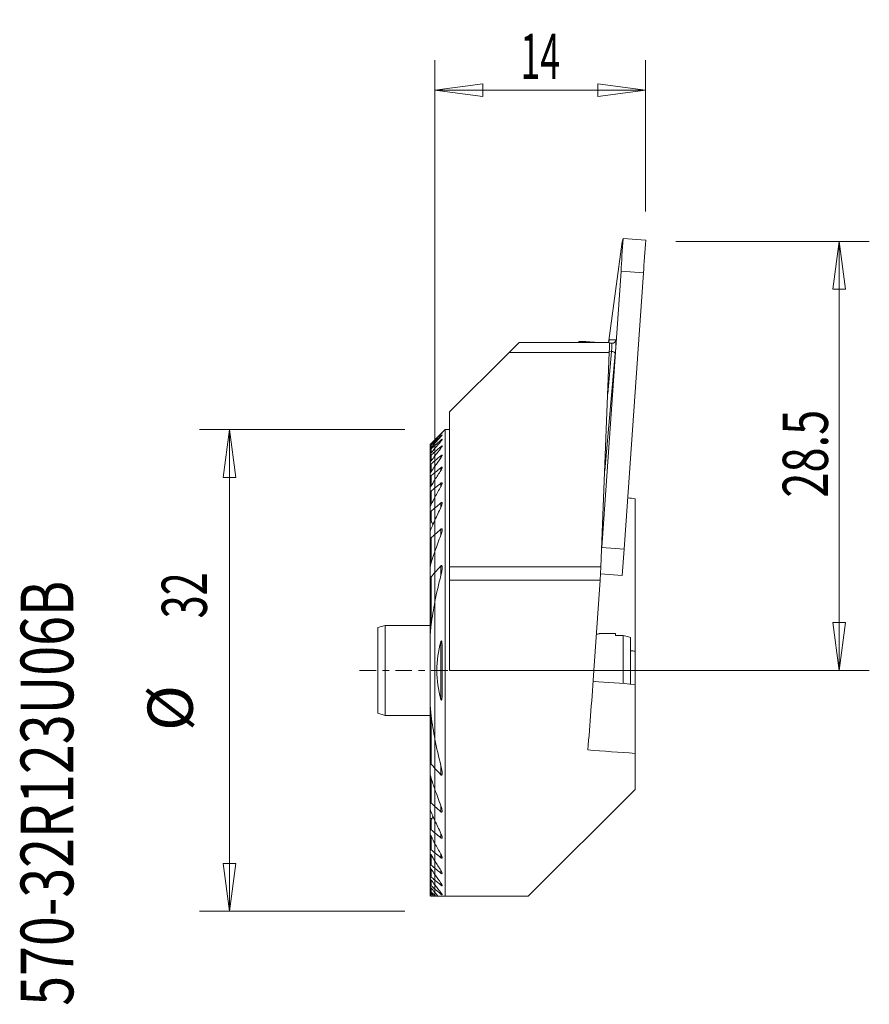
# Model space of a CAD drawing. Units: millimetres. Extents: x -27.6 to 28.9, y -22.2 to 43.2.
import ezdxf

# ---------------------------------------------------------------- set-up
doc = ezdxf.new("R2010")
doc.units = ezdxf.units.MM
doc.linetypes.add('CENTER', pattern=[47.5, 22, -8.5, 8.5, -8.5])
doc.layers.get('0').update_dxf_attribs({"linetype": 'CONTINUOUS'})
for name, color, linetype in [('1', 4, 'CONTINUOUS'), ('2', 7, 'CONTINUOUS'), ('SK1', 4, 'CONTINUOUS'), ('SK2', 7, 'CONTINUOUS'), ('SK4', 2, 'CENTER'), ('SK6', 5, 'CONTINUOUS')]:
    doc.layers.add(name, color=color, linetype=linetype)
doc.styles.add('iso_b_vert', font='simplex.shx')
doc.dimstyles.get("Standard").update_dxf_attribs({"dimtxt": 0.18, "dimasz": 0.18, "dimexe": 0.18, "dimexo": 0.0625, "dimgap": 0.09, "dimtad": 1, "dimzin": 0, "dimdsep": 52, "dimtxsty": 'Standard', "dimcen": 0.09, "dimadec": 0, "dimazin": 0, "dimtfac": 1, "dimtdec": 4, "dimtofl": 0, "dimtmove": 0, "dimatfit": 3, "dimfxl": 1, "dimtolj": 1, "dimtzin": 0, "dimarcsym": 0})

# ---------------------------------------------------------------- blocks, each defined once
blk = doc.blocks.new('DimnDraft3D1')
at = {"layer": '2', "lineweight": 13}
for p, q in [((16, 28.5), (28.856789, 28.5)), ((26.856789, 28.5), (26.438792, 25.324998)), ((26.856789, 0), (26.856789, 28.5)), ((26.856789, 28.5), (27.274785, 25.325002)), ((27.274785, 25.325002), (26.438792, 25.324998)), ((26.438792, 3.174998), (27.274785, 3.175002)), ((26.856789, 0), (26.438792, 3.174998)), ((26.856789, 0), (27.274785, 3.175002)), ((2, 0), (28.856789, 0))]:
    blk.add_line(p, q, dxfattribs=at)
at = {"layer": '2', "lineweight": 18, "insert": (26.106789, 11.478947), "char_height": 3, "attachment_point": 7, "rotation": 90, "line_spacing_factor": 1.084337, "style": 'iso_b_vert'}
blk.add_mtext('\\W0.7346;28.5', dxfattribs=at)
blk = doc.blocks.new('_CLOSED')
at = {"lineweight": -2}
for p, q in [((-1, 0.166667), (0, 0)), ((-1, 0.166667), (-1, -0.166667)), ((0, 0), (-1, -0.166667)), ((0, 0), (-1, 0))]:
    blk.add_line(p, q, dxfattribs=at)
blk = doc.blocks.new('DimnDraft3D2')
at = {"layer": '2', "lineweight": 13}
for p, q in [((0, 2), (0, 40.550626)), ((14, 30.5), (14, 40.550626)), ((0, 38.550626), (3.174998, 38.968623)), ((3.174998, 38.968623), (3.175002, 38.13263)), ((14, 38.550626), (10.824998, 38.968623)), ((10.825002, 38.13263), (10.824998, 38.968623)), ((0, 38.550626), (14, 38.550626)), ((0, 38.550626), (3.175002, 38.13263)), ((14, 38.550626), (10.825002, 38.13263))]:
    blk.add_line(p, q, dxfattribs=at)
at = {"layer": '2', "lineweight": 18, "insert": (7, 39.300626), "char_height": 3, "attachment_point": 8, "line_spacing_factor": 1.084337, "style": 'iso_b_vert'}
blk.add_mtext('\\W0.5785;14', dxfattribs=at)
blk = doc.blocks.new('DimnDraft3D3')
at = {"layer": 'SK2', "lineweight": 13}
for p, q in [((-2, 16), (-15.65, 16)), ((-13.65, 16), (-14.067997, 12.824998)), ((-13.65, -16), (-13.65, 16)), ((-13.65, 16), (-13.232003, 12.825002)), ((-13.232003, 12.825002), (-14.067997, 12.824998)), ((-14.067997, -12.825002), (-13.232003, -12.824998)), ((-13.65, -16), (-14.067997, -12.825002)), ((-13.65, -16), (-13.232003, -12.824998)), ((-2, -16), (-15.65, -16))]:
    blk.add_line(p, q, dxfattribs=at)
at = {"layer": 'SK2', "lineweight": 18, "char_height": 3, "attachment_point": 7, "rotation": 90, "line_spacing_factor": 1.084337, "style": 'iso_b_vert'}
for s, insert in [('\\W0.6740;32', (-15.15, 3.457895)), ('%%c', (-15.15, -4.018668))]:
    blk.add_mtext(s, dxfattribs=dict(at, insert=insert))

msp = doc.modelspace()

# ---------------------------------------------------------------- linework, layer by layer
at = {"layer": '1', "lineweight": 18}
for p, q in [((11.563, 21.917), (12.429, 28.469)), ((12.429, 28.469), (12.511, 28.701)), ((12.511, 28.701), (14.007, 28.596)), ((12.372, 26.527), (11.082, 8.165)), ((12.372, 26.527), (13.867, 26.423)), ((13.867, 26.423), (12.577, 8.06)), ((4.923, 21.123), (5.6, 21.8)), ((5.6, 21.8), (11.58, 21.8)), ((9.573, 21.861), (10.014, 21.861)), ((10.884, 21.8), (10.014, 21.861)), ((11.759, 21.739), (11.592, 21.75)), ((4.923, 21.123), (0.975, 17.175)), ((11.585, 21.123), (11.028, 6.875)), ((0.975, 17.175), (0.975, 6.875)), ((0.675, 16), (0, 15.325)), ((0.975, 16), (0.675, 16)), ((0.675, 16), (0.675, -15)), ((0, 15.32), (0, 15.325)), ((0, 15.32), (0, 15.283)), ((0, 15.209), (0, 15.283)), ((0, 15.098), (0, 15.209)), ((0, 14.948), (0, 15.098)), ((0, 14.948), (0, 14.759)), ((0, 14.528), (0, 14.759)), ((0, 14.255), (0, 14.528)), ((0, 13.936), (0, 14.255)), ((0, 13.936), (0, 13.567)), ((0, 13.146), (0, 13.567)), ((0, 12.667), (0, 13.146)), ((0, 12.122), (0, 12.667)), ((0, 12.122), (0, 11.503)), ((0, 10.797), (0, 11.503)), ((13.3, 1.285), (13.3, 11.409)), ((0, 9.985), (0, 10.797)), ((0, 9.039), (0, 9.985)), ((0, 9.039), (0, 7.91)), ((0, 6.506), (0, 7.91)), ((11.082, 8.165), (11.076, 8.096)), ((11.082, 8.165), (12.577, 8.06)), ((12.577, 8.06), (12.429, 6.308)), ((0.975, 6.875), (11.028, 6.875)), ((0.975, 6), (0.975, 6.875)), ((11.028, 6.875), (10.979, 6)), ((0, 4.577), (0, 6.506)), ((0.975, 6), (0.975, 0)), ((10.979, 6), (0.975, 6)), ((10.979, 6), (10.559, 0)), ((11.002, 6.408), (12.429, 6.308)), ((0, -4.577), (0, 4.577)), ((12, 2.45), (10.95, 2.45)), ((12, 2.45), (12, 2.332)), ((12, 2.332), (12.5, 2.332)), ((12.5, -0.87), (12.5, 2.332)), ((13, 2.191), (13, -0.906)), ((13.3, -0.928), (13.3, 1.285)), ((13.3, -5.514), (13.3, -0.928)), ((0, -6.506), (0, -4.577)), ((13.3, -5.514), (13.3, -7.9)), ((0, -7.91), (0, -6.506)), ((0, -7.91), (0, -9.039)), ((6.2, -15), (13.3, -7.9)), ((0, -9.985), (0, -9.039)), ((0, -10.797), (0, -9.985)), ((0, -11.503), (0, -10.797)), ((0, -11.503), (0, -12.122)), ((0, -12.667), (0, -12.122)), ((0, -13.146), (0, -12.667)), ((0, -13.567), (0, -13.146)), ((0, -13.567), (0, -13.936)), ((0, -14.255), (0, -13.936)), ((0, -14.528), (0, -14.255)), ((0, -14.759), (0, -14.528)), ((0, -14.759), (0, -14.948)), ((0, -15), (0, -14.948)), ((0.058, -15), (0.202, -15)), ((0.675, -15), (6.2, -15))]:
    msp.add_line(p, q, dxfattribs=at)
at = {"layer": '1', "lineweight": 13}
for p, q in [((12.026, 21.971), (11.585, 21.971)), ((11.585, 21.123), (4.923, 21.123)), ((11.278, 13.257), (11.98, 21.055)), ((11.732, 21.197), (11.477, 18.368)), ((11.732, 21.197), (11.588, 21.207)), ((0.395, 15.693), (0.395, 15.707)), ((0.395, 15.535), (0.395, 15.578)), ((0.395, 15.228), (0.395, 15.301)), ((0.395, 14.763), (0.395, 14.868)), ((0.395, 14.125), (0.395, 14.265)), ((0.395, 13.288), (0.395, 13.47)), ((0.395, 12.212), (0.395, 12.445)), ((0.395, 10.825), (0.395, 11.127)), ((0.395, 8.986), (0.395, 9.395)), ((0.395, 6.309), (0.395, 6.943)), ((0.395, -1.908), (0.395, 1.908)), ((10.559, 0), (0.975, 0)), ((0.395, -6.943), (0.395, -6.309)), ((0.395, -9.395), (0.395, -8.986)), ((0.395, -11.127), (0.395, -10.825)), ((0.395, -12.445), (0.395, -12.212)), ((0.395, -13.47), (0.395, -13.288)), ((0.395, -14.265), (0.395, -14.125)), ((0.395, -14.868), (0.395, -14.763))]:
    msp.add_line(p, q, dxfattribs=at)
at = {"layer": '1', "lineweight": 18}
for centre, major_axis, ratio, start_param, end_param in [((12.517, 27.876), (-0.14, -1.995), 0.034899, -1.994366, -0.825829), ((14.013, 27.772), (-0.14, -1.995), 0.034899, -1.994366, -0.825829), ((9.548, 21.499), (-0.025, -0.361), 0.034899, -3.139152, -2.534952), ((9.989, 21.499), (-0.025, -0.361), 0.034899, 2.555572, -3.139152), ((11.776, 21.988), (0, 0.25), 0.999388, 3.071822, -3.141585), ((11.983, 21.36), (-0.043, -0.611), 0.034899, 1.049638, 1.867891)]:
    msp.add_ellipse(centre, major_axis=major_axis, ratio=ratio, start_param=start_param, end_param=end_param, dxfattribs=at)
at = {"layer": '1', "lineweight": 13}
for centre, major_axis, ratio, start_param, end_param in [((11.335, 21.988), (0, -0.25), 0.999388, 0.718597, 1.501026), ((11.542, 21.36), (-0.043, -0.611), 0.034899, -3.139152, -2.722137), ((11.734, 21.377), (0.025, 0.361), 0.034899, -2.091955, 0.00244), ((11.776, 21.988), (0, 0.25), 0.999388, -3.141584, -1.640567), ((11.983, 21.36), (-0.043, -0.611), 0.034899, 1.867892, -3.139152), ((11.731, 21.072), (0.249, -0.022), 0.497582, 0.040245, 1.611041)]:
    msp.add_ellipse(centre, major_axis=major_axis, ratio=ratio, start_param=start_param, end_param=end_param, dxfattribs=at)
at = {"layer": '1', "lineweight": 18, "extrusion": (0, 0, -1)}
for centre, major_axis, ratio, start_param, end_param in [((11.44, 19.8), (0.14, 2), 0.034835, -0.002439, 0.845378), ((-63.388, 14.46), (94.033, -6.361), 0.038944, -0.628594, -0.619769), ((12.85, 0), (33.63, -2.275), 0.038944, -1.568985, -1.560064), ((9.999, 0), (1.12, 16), 0.034835, 1.568357, 1.904935), ((12.91, 0), (33.788, -2.468), 0.026494, 1.557331, 1.640015), ((12.91, 0), (205.945, -15.041), 0.026494, 1.56697, 1.582225)]:
    msp.add_ellipse(centre, major_axis=major_axis, ratio=ratio, start_param=start_param, end_param=end_param, dxfattribs=at)
at = {"layer": '1', "lineweight": 18}
for points, knots in [([(11.574, 21.919), (11.574, 21.919), (11.573, 21.917), (11.571, 21.908), (11.562, 21.883), (11.542, 21.844), (11.517, 21.815), (11.499, 21.8)], [0, 0, 0, 0, 0.121347, 0.311262, 0.457727, 0.669975, 1, 1, 1, 1]), ([(0.395, 15.693), (0.411, 15.71), (0.426, 15.726), (0.45, 15.752), (0.459, 15.762), (0.471, 15.775), (0.475, 15.779), (0.479, 15.785), (0.48, 15.787), (0.478, 15.786), (0.474, 15.783), (0.463, 15.773), (0.455, 15.766), (0.432, 15.744), (0.413, 15.726), (0.395, 15.707)], [0, 0, 0, 0, 0.186188, 0.186188, 0.332944, 0.332944, 0.433711, 0.433711, 0.539102, 0.539102, 0.662445, 0.662445, 0.784274, 0.784274, 1, 1, 1, 1]), ([(0.395, 15.578), (0.399, 15.582), (0.403, 15.586), (0.422, 15.603), (0.435, 15.614), (0.453, 15.63), (0.46, 15.635), (0.471, 15.642), (0.475, 15.644), (0.48, 15.645), (0.48, 15.643), (0.477, 15.636), (0.473, 15.63), (0.462, 15.614), (0.453, 15.603), (0.429, 15.574), (0.412, 15.555), (0.395, 15.535)], [0, 0, 0, 0, 0.049008, 0.049008, 0.204764, 0.204764, 0.306329, 0.306329, 0.407014, 0.407014, 0.525091, 0.525091, 0.641876, 0.641876, 0.787822, 0.787822, 1, 1, 1, 1]), ([(0.395, 15.228), (0.399, 15.234), (0.404, 15.239), (0.425, 15.265), (0.441, 15.286), (0.462, 15.316), (0.47, 15.328), (0.477, 15.343), (0.479, 15.348), (0.48, 15.355), (0.479, 15.357), (0.473, 15.358), (0.467, 15.356), (0.453, 15.348), (0.444, 15.341), (0.422, 15.325), (0.409, 15.313), (0.395, 15.301)], [0, 0, 0, 0, 0.054789, 0.054789, 0.272294, 0.272294, 0.423724, 0.423724, 0.521709, 0.521709, 0.619902, 0.619902, 0.735768, 0.735768, 0.850274, 0.850274, 1, 1, 1, 1]), ([(0.395, 14.868), (0.399, 14.871), (0.402, 14.875), (0.419, 14.888), (0.431, 14.897), (0.449, 14.908), (0.456, 14.912), (0.467, 14.916), (0.472, 14.917), (0.478, 14.914), (0.48, 14.911), (0.479, 14.9), (0.477, 14.893), (0.468, 14.872), (0.461, 14.859), (0.437, 14.82), (0.417, 14.792), (0.395, 14.763)], [0, 0, 0, 0, 0.04064, 0.04064, 0.169728, 0.169728, 0.260466, 0.260466, 0.357397, 0.357397, 0.453857, 0.453857, 0.57405, 0.57405, 0.726314, 0.726314, 1, 1, 1, 1]), ([(0.395, 14.125), (0.4, 14.133), (0.406, 14.141), (0.43, 14.176), (0.447, 14.204), (0.468, 14.246), (0.474, 14.262), (0.48, 14.284), (0.48, 14.291), (0.478, 14.301), (0.475, 14.304), (0.467, 14.307), (0.461, 14.306), (0.446, 14.301), (0.438, 14.297), (0.418, 14.284), (0.406, 14.275), (0.395, 14.265)], [0, 0, 0, 0, 0.069751, 0.069751, 0.325334, 0.325334, 0.491729, 0.491729, 0.605864, 0.605864, 0.690707, 0.690707, 0.787884, 0.787884, 0.884155, 0.884155, 1, 1, 1, 1]), ([(0.395, 13.47), (0.398, 13.472), (0.4, 13.475), (0.414, 13.485), (0.425, 13.492), (0.443, 13.501), (0.45, 13.504), (0.462, 13.506), (0.468, 13.505), (0.476, 13.499), (0.478, 13.494), (0.48, 13.479), (0.479, 13.468), (0.473, 13.441), (0.467, 13.425), (0.444, 13.37), (0.421, 13.329), (0.395, 13.288)], [0, 0, 0, 0, 0.027703, 0.027703, 0.130077, 0.130077, 0.207173, 0.207173, 0.295566, 0.295566, 0.383017, 0.383017, 0.509078, 0.509078, 0.659869, 0.659869, 1, 1, 1, 1]), ([(0.395, 12.212), (0.403, 12.227), (0.411, 12.242), (0.439, 12.298), (0.457, 12.338), (0.474, 12.396), (0.479, 12.417), (0.48, 12.445), (0.479, 12.455), (0.473, 12.467), (0.47, 12.47), (0.461, 12.475), (0.455, 12.476), (0.441, 12.474), (0.432, 12.47), (0.413, 12.459), (0.404, 12.453), (0.395, 12.445)], [0, 0, 0, 0, 0.112972, 0.112972, 0.413874, 0.413874, 0.586912, 0.586912, 0.692485, 0.692485, 0.759025, 0.759025, 0.833382, 0.833382, 0.917601, 0.917601, 1, 1, 1, 1]), ([(0.395, 11.127), (0.398, 11.13), (0.401, 11.133), (0.413, 11.141), (0.422, 11.147), (0.437, 11.153), (0.443, 11.154), (0.454, 11.154), (0.459, 11.153), (0.469, 11.146), (0.473, 11.139), (0.478, 11.123), (0.479, 11.113), (0.48, 11.078), (0.475, 11.05), (0.453, 10.959), (0.426, 10.891), (0.395, 10.825)], [0, 0, 0, 0, 0.02549, 0.02549, 0.094789, 0.094789, 0.150276, 0.150276, 0.205686, 0.205686, 0.28724, 0.28724, 0.367526, 0.367526, 0.567743, 0.567743, 1, 1, 1, 1]), ([(0.395, 8.986), (0.419, 9.049), (0.439, 9.112), (0.468, 9.226), (0.477, 9.277), (0.48, 9.346), (0.479, 9.366), (0.473, 9.393), (0.469, 9.402), (0.461, 9.412), (0.457, 9.415), (0.448, 9.419), (0.442, 9.42), (0.43, 9.418), (0.422, 9.415), (0.408, 9.406), (0.401, 9.401), (0.395, 9.395)], [0, 0, 0, 0, 0.339324, 0.339324, 0.621578, 0.621578, 0.748557, 0.748557, 0.816841, 0.816841, 0.856639, 0.856639, 0.902234, 0.902234, 0.951718, 0.951718, 1, 1, 1, 1]), ([(0.395, 6.943), (0.401, 6.95), (0.408, 6.956), (0.42, 6.964), (0.424, 6.966), (0.433, 6.968), (0.438, 6.969), (0.446, 6.966), (0.45, 6.964), (0.457, 6.957), (0.461, 6.952), (0.468, 6.936), (0.472, 6.923), (0.481, 6.873), (0.48, 6.83), (0.476, 6.738), (0.47, 6.687), (0.446, 6.527), (0.423, 6.418), (0.395, 6.309)], [0, 0, 0, 0, 0.038712, 0.038712, 0.060946, 0.060946, 0.086489, 0.086489, 0.111768, 0.111768, 0.142675, 0.142675, 0.202145, 0.202145, 0.374207, 0.374207, 0.576272, 0.576272, 1, 1, 1, 1]), ([(0.395, -1.908), (0.398, -1.92), (0.402, -1.932), (0.409, -1.951), (0.413, -1.959), (0.419, -1.969), (0.421, -1.971), (0.424, -1.974), (0.426, -1.975), (0.429, -1.976), (0.43, -1.976), (0.433, -1.976), (0.434, -1.976), (0.437, -1.974), (0.438, -1.972), (0.442, -1.967), (0.444, -1.962), (0.448, -1.95), (0.451, -1.943), (0.475, -1.836), (0.474, -1.727), (0.487, -1.206), (0.476, -0.787), (0.472, 0.05), (0.474, 0.468), (0.479, 1.094), (0.481, 1.302), (0.477, 1.614), (0.475, 1.718), (0.465, 1.85), (0.462, 1.88), (0.455, 1.924), (0.452, 1.939), (0.445, 1.959), (0.443, 1.966), (0.437, 1.973), (0.436, 1.974), (0.434, 1.976), (0.432, 1.976), (0.43, 1.976), (0.428, 1.976), (0.426, 1.975), (0.424, 1.974), (0.42, 1.971), (0.418, 1.968), (0.411, 1.956), (0.406, 1.945), (0.4, 1.926), (0.397, 1.917), (0.395, 1.908)], [0, 0, 0, 0, 0.008901, 0.008901, 0.015328, 0.015328, 0.017838, 0.017838, 0.019237, 0.019237, 0.020658, 0.020658, 0.021878, 0.021878, 0.023788, 0.023788, 0.027587, 0.027587, 0.033728, 0.033728, 0.11044, 0.11044, 0.411641, 0.411641, 0.712115, 0.712115, 0.862284, 0.862284, 0.937416, 0.937416, 0.959657, 0.959657, 0.970805, 0.970805, 0.976442, 0.976442, 0.978083, 0.978083, 0.979382, 0.979382, 0.980688, 0.980688, 0.982256, 0.982256, 0.984952, 0.984952, 0.993391, 0.993391, 1, 1, 1, 1]), ([(10.733, 2.393), (10.755, 2.398), (10.776, 2.402), (10.847, 2.42), (10.888, 2.432), (10.938, 2.446), (10.95, 2.45), (10.95, 2.45)], [0, 0, 0, 0, 0.16269, 0.16269, 0.602912, 0.602912, 1, 1, 1, 1]), ([(12.5, 2.332), (12.621, 2.298), (12.742, 2.264), (12.909, 2.217), (12.954, 2.204), (13, 2.191)], [0, 0, 0, 0, 0.726884, 0.726884, 1, 1, 1, 1]), ([(0.395, -6.309), (0.432, -6.453), (0.462, -6.6), (0.48, -6.796), (0.483, -6.852), (0.473, -6.917), (0.47, -6.932), (0.461, -6.952), (0.457, -6.957), (0.449, -6.964), (0.446, -6.966), (0.438, -6.969), (0.433, -6.968), (0.424, -6.966), (0.419, -6.963), (0.407, -6.955), (0.401, -6.949), (0.395, -6.943)], [0, 0, 0, 0, 0.564025, 0.564025, 0.785925, 0.785925, 0.855227, 0.855227, 0.891374, 0.891374, 0.913497, 0.913497, 0.938859, 0.938859, 0.96393, 0.96393, 1, 1, 1, 1]), ([(0.395, -9.395), (0.396, -9.396), (0.397, -9.397), (0.406, -9.404), (0.414, -9.41), (0.428, -9.417), (0.434, -9.419), (0.444, -9.42), (0.449, -9.419), (0.459, -9.414), (0.464, -9.41), (0.471, -9.398), (0.473, -9.392), (0.48, -9.364), (0.48, -9.34), (0.477, -9.292), (0.474, -9.267), (0.454, -9.158), (0.428, -9.071), (0.395, -8.986)], [0, 0, 0, 0, 0.007846, 0.007846, 0.063743, 0.063743, 0.103815, 0.103815, 0.143948, 0.143948, 0.197555, 0.197555, 0.250393, 0.250393, 0.39443, 0.39443, 0.536744, 0.536744, 1, 1, 1, 1]), ([(0.395, -10.825), (0.409, -10.856), (0.423, -10.887), (0.453, -10.964), (0.467, -11.01), (0.479, -11.075), (0.481, -11.096), (0.478, -11.125), (0.475, -11.134), (0.468, -11.146), (0.465, -11.149), (0.455, -11.154), (0.449, -11.155), (0.436, -11.153), (0.427, -11.149), (0.411, -11.14), (0.403, -11.134), (0.395, -11.127)], [0, 0, 0, 0, 0.201127, 0.201127, 0.505196, 0.505196, 0.662174, 0.662174, 0.752339, 0.752339, 0.806787, 0.806787, 0.867687, 0.867687, 0.934584, 0.934584, 1, 1, 1, 1]), ([(0.395, -12.445), (0.398, -12.448), (0.401, -12.45), (0.414, -12.46), (0.424, -12.466), (0.44, -12.473), (0.447, -12.475), (0.46, -12.476), (0.466, -12.474), (0.474, -12.466), (0.476, -12.461), (0.481, -12.442), (0.48, -12.426), (0.473, -12.391), (0.468, -12.373), (0.445, -12.309), (0.422, -12.26), (0.395, -12.212)], [0, 0, 0, 0, 0.028694, 0.028694, 0.114535, 0.114535, 0.183082, 0.183082, 0.261761, 0.261761, 0.339424, 0.339424, 0.490913, 0.490913, 0.640114, 0.640114, 1, 1, 1, 1]), ([(0.395, -13.288), (0.399, -13.294), (0.402, -13.301), (0.428, -13.342), (0.447, -13.376), (0.469, -13.429), (0.475, -13.448), (0.48, -13.475), (0.48, -13.485), (0.477, -13.497), (0.474, -13.5), (0.466, -13.505), (0.461, -13.506), (0.446, -13.503), (0.436, -13.498), (0.416, -13.486), (0.405, -13.478), (0.395, -13.47)], [0, 0, 0, 0, 0.051342, 0.051342, 0.340654, 0.340654, 0.520854, 0.520854, 0.636697, 0.636697, 0.713106, 0.713106, 0.799447, 0.799447, 0.900832, 0.900832, 1, 1, 1, 1]), ([(0.395, -14.265), (0.398, -14.268), (0.401, -14.271), (0.416, -14.282), (0.428, -14.29), (0.446, -14.301), (0.453, -14.304), (0.465, -14.307), (0.47, -14.307), (0.477, -14.302), (0.479, -14.298), (0.48, -14.286), (0.478, -14.277), (0.471, -14.253), (0.464, -14.238), (0.44, -14.192), (0.419, -14.158), (0.395, -14.125)], [0, 0, 0, 0, 0.032432, 0.032432, 0.148925, 0.148925, 0.233375, 0.233375, 0.326961, 0.326961, 0.419836, 0.419836, 0.54229, 0.54229, 0.696426, 0.696426, 1, 1, 1, 1]), ([(0.395, -14.763), (0.398, -14.768), (0.401, -14.772), (0.423, -14.801), (0.441, -14.826), (0.463, -14.863), (0.471, -14.877), (0.478, -14.896), (0.48, -14.904), (0.479, -14.912), (0.477, -14.915), (0.47, -14.917), (0.464, -14.916), (0.45, -14.909), (0.441, -14.904), (0.42, -14.889), (0.407, -14.879), (0.395, -14.868)], [0, 0, 0, 0, 0.041164, 0.041164, 0.282778, 0.282778, 0.446192, 0.446192, 0.56271, 0.56271, 0.654694, 0.654694, 0.761607, 0.761607, 0.867399, 0.867399, 1, 1, 1, 1])]:
    msp.add_open_spline(points, degree=3, knots=knots, dxfattribs=at)
for points in [[(0, 15.32), (0.131, 15.449), (0.263, 15.579), (0.395, 15.707)], [(0, 15.283), (0.131, 15.42), (0.263, 15.557), (0.395, 15.693)], [(0.395, 15.578), (0.263, 15.455), (0.131, 15.332), (0, 15.209)], [(0.395, 15.535), (0.263, 15.39), (0.131, 15.244), (0, 15.098)], [(0, 14.948), (0.131, 15.066), (0.263, 15.183), (0.395, 15.301)], [(0, 14.759), (0.131, 14.916), (0.262, 15.072), (0.395, 15.228)], [(0.395, 14.868), (0.263, 14.755), (0.131, 14.642), (0, 14.528)], [(0.395, 14.763), (0.262, 14.595), (0.131, 14.425), (0, 14.255)], [(0, 13.936), (0.131, 14.045), (0.263, 14.155), (0.395, 14.265)], [(0, 13.567), (0.13, 13.754), (0.262, 13.94), (0.395, 14.125)], [(0.395, 13.47), (0.263, 13.362), (0.132, 13.254), (0, 13.146)], [(0.395, 13.288), (0.262, 13.082), (0.13, 12.875), (0, 12.667)], [(0, 12.122), (0.132, 12.23), (0.263, 12.337), (0.395, 12.445)], [(0, 11.503), (0.129, 11.741), (0.261, 11.977), (0.395, 12.212)], [(0.395, 11.127), (0.263, 11.017), (0.131, 10.907), (0, 10.797)], [(0.395, 10.825), (0.26, 10.548), (0.128, 10.267), (0, 9.985)], [(0, 9.039), (0.131, 9.158), (0.263, 9.276), (0.395, 9.395)], [(0, 7.91), (0.125, 8.272), (0.257, 8.631), (0.395, 8.986)], [(0.395, 6.943), (0.262, 6.798), (0.131, 6.653), (0, 6.506)], [(0.395, 6.309), (0.244, 5.737), (0.112, 5.16), (0, 4.577)], [(0.395, -1.908), (0.042, -0.668), (0.042, 0.669), (0.395, 1.908)], [(0, -4.577), (0.112, -5.16), (0.244, -5.737), (0.395, -6.309)], [(0, -6.506), (0.131, -6.653), (0.262, -6.798), (0.395, -6.943)], [(0.395, -8.986), (0.257, -8.631), (0.125, -8.272), (0, -7.91)], [(0.395, -9.395), (0.263, -9.276), (0.131, -9.158), (0, -9.039)], [(0, -9.985), (0.128, -10.267), (0.26, -10.548), (0.395, -10.825)], [(0, -10.797), (0.131, -10.907), (0.263, -11.017), (0.395, -11.127)], [(0.395, -12.212), (0.261, -11.977), (0.129, -11.741), (0, -11.503)], [(0.395, -12.445), (0.263, -12.337), (0.132, -12.23), (0, -12.122)], [(0, -12.667), (0.13, -12.875), (0.262, -13.082), (0.395, -13.288)], [(0, -13.146), (0.132, -13.254), (0.263, -13.362), (0.395, -13.47)], [(0.395, -14.125), (0.262, -13.94), (0.13, -13.754), (0, -13.567)], [(0.395, -14.265), (0.263, -14.155), (0.131, -14.045), (0, -13.936)], [(0, -14.255), (0.131, -14.425), (0.262, -14.595), (0.395, -14.763)], [(0, -14.528), (0.131, -14.642), (0.263, -14.755), (0.395, -14.868)], [(0.202, -15), (0.134, -14.92), (0.067, -14.839), (0, -14.759)], [(0.058, -15), (0.039, -14.983), (0.019, -14.966), (0, -14.948)], [(0.675, -15), (0.496, -15), (0.337, -15), (0.202, -15)]]:
    msp.add_open_spline(points, degree=3, dxfattribs=at)
at = {"layer": 'SK1', "lineweight": 18}
for p, q in [((0, 15.325), (-0.325, 15)), ((0, 15.32), (0, 15.325)), ((0, 15.32), (0, 15.283)), ((0, 15.209), (0, 15.283)), ((0, 15.098), (0, 15.209)), ((0, 14.948), (0, 15.098)), ((-0.325, 14.935), (-0.325, 15)), ((-0.325, 15), (-0.325, 15)), ((-0.325, 14.935), (-0.325, 14.914)), ((-0.325, 14.717), (-0.325, 14.914)), ((-0.325, 14.717), (-0.325, 14.676)), ((-0.325, 14.34), (-0.325, 14.676)), ((0, 14.948), (0, 14.759)), ((0, 14.528), (0, 14.759)), ((0, 14.255), (0, 14.528)), ((-0.325, 14.34), (-0.325, 14.277)), ((-0.325, 13.791), (-0.325, 14.277)), ((-0.325, 13.791), (-0.325, 13.703)), ((0, 13.936), (0, 14.255)), ((0, 13.936), (0, 13.567)), ((-0.325, 13.048), (-0.325, 13.703)), ((0, 13.146), (0, 13.567)), ((0, 12.667), (0, 13.146)), ((-0.325, 13.048), (-0.325, 12.932)), ((-0.325, 12.075), (-0.325, 12.932)), ((0, 12.122), (0, 12.667)), ((-0.325, 12.075), (-0.325, 11.924)), ((-0.325, 11.287), (-0.325, 11.924)), ((0, 12.122), (0, 11.503)), ((-0.325, 11.132), (-0.325, 11.287)), ((-0.325, 11.023), (-0.325, 11.132)), ((0, 10.797), (0, 11.503)), ((-0.325, 10.81), (-0.325, 11.023)), ((-0.325, 10.81), (-0.325, 10.612)), ((-0.325, 10.247), (-0.325, 10.612)), ((0, 9.985), (0, 10.797)), ((-0.325, 9.77), (-0.325, 10.247)), ((0, 9.039), (0, 9.985)), ((-0.325, 9.404), (-0.325, 9.77)), ((-0.325, 9.133), (-0.325, 8.864)), ((-0.325, 6.743), (-0.325, 8.864)), ((0, 9.039), (0, 7.91)), ((0, 6.506), (0, 7.91)), ((-0.325, 6.743), (-0.325, 6.325)), ((-0.325, 1.738), (-0.325, 6.325)), ((0, 4.577), (0, 6.506)), ((0, -4.577), (0, 4.577)), ((-3.3, 2.984), (-3.8, 2.85)), ((-3.8, 2.85), (-3.8, 0)), ((-0.325, 2.984), (-3.3, 2.984)), ((-3.3, 2.984), (-3.3, -2.984)), ((-0.325, 1.738), (-0.325, -1.738)), ((-3.8, 0), (-3.8, -2.85)), ((-0.325, -6.325), (-0.325, -1.738)), ((-3.8, -2.85), (-3.3, -2.984)), ((-3.3, -2.984), (-0.325, -2.984)), ((0, -6.506), (0, -4.577)), ((-0.325, -6.325), (-0.325, -6.743)), ((0, -7.91), (0, -6.506)), ((-0.325, -8.864), (-0.325, -6.743)), ((0, -7.91), (0, -9.039)), ((-0.325, -8.864), (-0.325, -9.133)), ((0, -9.985), (0, -9.039)), ((-0.325, -9.77), (-0.325, -9.404)), ((-0.325, -10.247), (-0.325, -9.77)), ((-0.325, -10.612), (-0.325, -10.247)), ((0, -10.797), (0, -9.985)), ((-0.325, -10.612), (-0.325, -10.81)), ((-0.325, -11.023), (-0.325, -10.81)), ((-0.325, -11.132), (-0.325, -11.023)), ((0, -11.503), (0, -10.797)), ((-0.325, -11.287), (-0.325, -11.132)), ((-0.325, -11.924), (-0.325, -11.287)), ((0, -11.503), (0, -12.122)), ((-0.325, -11.924), (-0.325, -12.075)), ((-0.325, -12.932), (-0.325, -12.075)), ((0, -12.667), (0, -12.122)), ((-0.325, -12.932), (-0.325, -13.048)), ((-0.325, -13.703), (-0.325, -13.048)), ((0, -13.146), (0, -12.667)), ((-0.325, -13.703), (-0.325, -13.791)), ((0, -13.567), (0, -13.146)), ((0, -13.567), (0, -13.936)), ((-0.325, -14.277), (-0.325, -13.791)), ((-0.325, -14.277), (-0.325, -14.34)), ((-0.325, -14.676), (-0.325, -14.34)), ((0, -14.255), (0, -13.936)), ((0, -14.528), (0, -14.255)), ((-0.325, -14.676), (-0.325, -14.717)), ((-0.325, -14.914), (-0.325, -14.717)), ((-0.325, -14.914), (-0.325, -14.935)), ((-0.325, -15), (-0.325, -14.935)), ((-0.325, -15), (-0.325, -15)), ((-0.151, -15), (-0.223, -15)), ((0, -14.759), (0, -14.528)), ((0, -14.759), (0, -14.948)), ((0, -15), (0, -14.948))]:
    msp.add_line(p, q, dxfattribs=at)
at = {"layer": 'SK1', "lineweight": 13}
for p, q in [((-0.25, 15.021), (-0.25, 15.073)), ((-0.25, 14.818), (-0.25, 14.975)), ((-0.25, 14.458), (-0.25, 14.725)), ((-0.25, 13.927), (-0.25, 14.313)), ((-0.25, 13.207), (-0.25, 13.727)), ((-0.25, 12.262), (-0.25, 12.942)), ((-0.25, 11.154), (-0.25, 11.918)), ((-0.25, 9.966), (-0.25, 10.588)), ((-0.25, 7.154), (-0.25, 8.812)), ((-0.25, 3.022), (-0.25, 6.222)), ((-0.25, -6.222), (-0.25, -3.022)), ((-0.25, -8.812), (-0.25, -7.154)), ((-0.25, -10.588), (-0.25, -9.966)), ((-0.25, -11.918), (-0.25, -11.154)), ((-0.25, -12.942), (-0.25, -12.262)), ((-0.25, -13.727), (-0.25, -13.207)), ((-0.25, -14.313), (-0.25, -13.927)), ((-0.25, -14.725), (-0.25, -14.458)), ((-0.25, -14.975), (-0.25, -14.818))]:
    msp.add_line(p, q, dxfattribs=at)
at = {"layer": 'SK1', "lineweight": 18}
for points, knots in [([(-0.325, 15), (-0.325, 15), (-0.324, 15), (-0.323, 15.001), (-0.32, 15.004), (-0.31, 15.014), (-0.303, 15.021), (-0.282, 15.041), (-0.266, 15.057), (-0.25, 15.073)], [0, 0, 0, 0, 0.056449, 0.056449, 0.313713, 0.313713, 0.567643, 0.567643, 1, 1, 1, 1]), ([(-0.325, 14.935), (-0.325, 14.935), (-0.324, 14.936), (-0.322, 14.94), (-0.319, 14.944), (-0.309, 14.956), (-0.302, 14.965), (-0.281, 14.988), (-0.266, 15.004), (-0.25, 15.021)], [0, 0, 0, 0, 0.087166, 0.087166, 0.31014, 0.31014, 0.58214, 0.58214, 1, 1, 1, 1]), ([(-0.25, 14.975), (-0.26, 14.965), (-0.271, 14.956), (-0.29, 14.938), (-0.299, 14.93), (-0.312, 14.92), (-0.317, 14.917), (-0.323, 14.913), (-0.325, 14.913), (-0.325, 14.914)], [0, 0, 0, 0, 0.278186, 0.278186, 0.562097, 0.562097, 0.781154, 0.781154, 1, 1, 1, 1]), ([(-0.25, 14.818), (-0.255, 14.813), (-0.26, 14.807), (-0.279, 14.785), (-0.292, 14.769), (-0.309, 14.746), (-0.314, 14.738), (-0.322, 14.725), (-0.325, 14.72), (-0.325, 14.717)], [0, 0, 0, 0, 0.13212, 0.13212, 0.51926, 0.51926, 0.758547, 0.758547, 1, 1, 1, 1]), ([(-0.325, 14.676), (-0.325, 14.674), (-0.324, 14.673), (-0.319, 14.673), (-0.314, 14.675), (-0.302, 14.682), (-0.294, 14.688), (-0.274, 14.703), (-0.262, 14.713), (-0.25, 14.725)], [0, 0, 0, 0, 0.171834, 0.171834, 0.42402, 0.42402, 0.673262, 0.673262, 1, 1, 1, 1]), ([(-0.325, 14.34), (-0.325, 14.345), (-0.322, 14.353), (-0.313, 14.37), (-0.307, 14.381), (-0.285, 14.413), (-0.268, 14.435), (-0.25, 14.458)], [0, 0, 0, 0, 0.249669, 0.249669, 0.52242, 0.52242, 1, 1, 1, 1]), ([(-0.25, 14.313), (-0.253, 14.311), (-0.256, 14.308), (-0.27, 14.296), (-0.281, 14.288), (-0.297, 14.277), (-0.303, 14.274), (-0.314, 14.27), (-0.318, 14.269), (-0.323, 14.271), (-0.325, 14.273), (-0.325, 14.277)], [0, 0, 0, 0, 0.078968, 0.078968, 0.372021, 0.372021, 0.576549, 0.576549, 0.789292, 0.789292, 1, 1, 1, 1]), ([(-0.25, 13.927), (-0.264, 13.908), (-0.278, 13.888), (-0.301, 13.852), (-0.311, 13.834), (-0.322, 13.809), (-0.325, 13.799), (-0.325, 13.791)], [0, 0, 0, 0, 0.374492, 0.374492, 0.734602, 0.734602, 1, 1, 1, 1]), ([(-0.325, 13.703), (-0.325, 13.701), (-0.324, 13.699), (-0.323, 13.694), (-0.321, 13.692), (-0.314, 13.689), (-0.309, 13.69), (-0.296, 13.695), (-0.288, 13.699), (-0.27, 13.71), (-0.26, 13.718), (-0.25, 13.727)], [0, 0, 0, 0, 0.084343, 0.084343, 0.281963, 0.281963, 0.507488, 0.507488, 0.730967, 0.730967, 1, 1, 1, 1]), ([(-0.325, 13.048), (-0.325, 13.053), (-0.324, 13.059), (-0.319, 13.079), (-0.313, 13.095), (-0.291, 13.141), (-0.272, 13.174), (-0.25, 13.207)], [0, 0, 0, 0, 0.138632, 0.138632, 0.441518, 0.441518, 1, 1, 1, 1]), ([(-0.25, 12.942), (-0.257, 12.936), (-0.264, 12.93), (-0.279, 12.921), (-0.286, 12.917), (-0.299, 12.911), (-0.305, 12.91), (-0.315, 12.911), (-0.319, 12.913), (-0.323, 12.92), (-0.325, 12.926), (-0.325, 12.932)], [0, 0, 0, 0, 0.187916, 0.187916, 0.375428, 0.375428, 0.57065, 0.57065, 0.787299, 0.787299, 1, 1, 1, 1]), ([(-0.25, 12.262), (-0.258, 12.248), (-0.266, 12.234), (-0.29, 12.189), (-0.305, 12.157), (-0.32, 12.109), (-0.325, 12.09), (-0.325, 12.075)], [0, 0, 0, 0, 0.206791, 0.206791, 0.688291, 0.688291, 1, 1, 1, 1]), ([(-0.325, 11.924), (-0.325, 11.916), (-0.323, 11.909), (-0.319, 11.899), (-0.316, 11.896), (-0.309, 11.891), (-0.303, 11.891), (-0.29, 11.893), (-0.282, 11.896), (-0.266, 11.905), (-0.258, 11.911), (-0.25, 11.918)], [0, 0, 0, 0, 0.227707, 0.227707, 0.39569, 0.39569, 0.582197, 0.582197, 0.793471, 0.793471, 1, 1, 1, 1]), ([(-0.325, 11.287), (-0.325, 11.282), (-0.323, 11.275), (-0.315, 11.257), (-0.309, 11.244), (-0.288, 11.208), (-0.27, 11.181), (-0.25, 11.154)], [0, 0, 0, 0, 0.21142, 0.21142, 0.482886, 0.482886, 1, 1, 1, 1]), ([(-0.325, 11.132), (-0.325, 11.135), (-0.324, 11.137), (-0.323, 11.143), (-0.32, 11.146), (-0.313, 11.148), (-0.308, 11.148), (-0.295, 11.143), (-0.288, 11.139), (-0.27, 11.128), (-0.26, 11.12), (-0.25, 11.112)], [0, 0, 0, 0, 0.105147, 0.105147, 0.296748, 0.296748, 0.517671, 0.517671, 0.736429, 0.736429, 1, 1, 1, 1]), ([(-0.325, 10.81), (-0.325, 10.839), (-0.316, 10.873), (-0.291, 10.95), (-0.272, 10.993), (-0.25, 11.036)], [0, 0, 0, 0, 0.451279, 0.451279, 1, 1, 1, 1]), ([(-0.295, 10.936), (-0.304, 10.953), (-0.311, 10.97), (-0.321, 10.999), (-0.325, 11.013), (-0.325, 11.023)], [0, 0, 0, 0, 0.516105, 0.516105, 1, 1, 1, 1]), ([(-0.25, 10.588), (-0.253, 10.585), (-0.256, 10.582), (-0.267, 10.574), (-0.275, 10.57), (-0.288, 10.565), (-0.294, 10.564), (-0.303, 10.564), (-0.308, 10.566), (-0.315, 10.572), (-0.319, 10.578), (-0.323, 10.592), (-0.325, 10.602), (-0.325, 10.612)], [0, 0, 0, 0, 0.081479, 0.081479, 0.260817, 0.260817, 0.410701, 0.410701, 0.560141, 0.560141, 0.746426, 0.746426, 1, 1, 1, 1]), ([(-0.25, 9.966), (-0.276, 10.031), (-0.298, 10.096), (-0.319, 10.189), (-0.325, 10.22), (-0.325, 10.247)], [0, 0, 0, 0, 0.667865, 0.667865, 1, 1, 1, 1]), ([(-0.25, 9.832), (-0.256, 9.839), (-0.263, 9.844), (-0.275, 9.851), (-0.28, 9.853), (-0.289, 9.854), (-0.293, 9.854), (-0.302, 9.852), (-0.306, 9.848), (-0.313, 9.84), (-0.315, 9.835), (-0.323, 9.812), (-0.325, 9.792), (-0.325, 9.77)], [0, 0, 0, 0, 0.151349, 0.151349, 0.252757, 0.252757, 0.354603, 0.354603, 0.48518, 0.48518, 0.613817, 0.613817, 1, 1, 1, 1]), ([(-0.25, 9.42), (-0.275, 9.361), (-0.296, 9.301), (-0.318, 9.205), (-0.325, 9.167), (-0.325, 9.133)], [0, 0, 0, 0, 0.606825, 0.606825, 1, 1, 1, 1]), ([(-0.325, 8.864), (-0.325, 8.849), (-0.323, 8.834), (-0.318, 8.813), (-0.315, 8.806), (-0.307, 8.797), (-0.304, 8.794), (-0.296, 8.791), (-0.291, 8.79), (-0.28, 8.792), (-0.274, 8.795), (-0.261, 8.802), (-0.255, 8.807), (-0.25, 8.812)], [0, 0, 0, 0, 0.293388, 0.293388, 0.486902, 0.486902, 0.59821, 0.59821, 0.725618, 0.725618, 0.864622, 0.864622, 1, 1, 1, 1]), ([(-0.325, 6.743), (-0.325, 6.784), (-0.321, 6.827), (-0.302, 6.964), (-0.279, 7.06), (-0.25, 7.155)], [0, 0, 0, 0, 0.314161, 0.314161, 1, 1, 1, 1]), ([(-0.25, 6.222), (-0.255, 6.216), (-0.261, 6.21), (-0.271, 6.203), (-0.275, 6.201), (-0.282, 6.199), (-0.286, 6.199), (-0.293, 6.2), (-0.296, 6.202), (-0.303, 6.207), (-0.306, 6.212), (-0.316, 6.231), (-0.319, 6.25), (-0.324, 6.287), (-0.325, 6.306), (-0.325, 6.325)], [0, 0, 0, 0, 0.120767, 0.120767, 0.185564, 0.185564, 0.256572, 0.256572, 0.327007, 0.327007, 0.428395, 0.428395, 0.717434, 0.717434, 1, 1, 1, 1]), ([(-0.25, 3.022), (-0.292, 2.694), (-0.312, 2.364), (-0.323, 1.936), (-0.325, 1.837), (-0.325, 1.738)], [0, 0, 0, 0, 0.769445, 0.769445, 1, 1, 1, 1]), ([(-0.325, -1.738), (-0.325, -2.067), (-0.311, -2.397), (-0.273, -2.825), (-0.262, -2.923), (-0.25, -3.022)], [0, 0, 0, 0, 0.7693, 0.7693, 1, 1, 1, 1]), ([(-0.325, -6.325), (-0.325, -6.3), (-0.323, -6.275), (-0.317, -6.24), (-0.314, -6.228), (-0.306, -6.212), (-0.303, -6.207), (-0.296, -6.202), (-0.293, -6.2), (-0.286, -6.199), (-0.282, -6.199), (-0.274, -6.202), (-0.27, -6.204), (-0.26, -6.211), (-0.255, -6.216), (-0.25, -6.222)], [0, 0, 0, 0, 0.365554, 0.365554, 0.567996, 0.567996, 0.672933, 0.672933, 0.738163, 0.738163, 0.814498, 0.814498, 0.889823, 0.889823, 1, 1, 1, 1]), ([(-0.25, -7.155), (-0.266, -7.101), (-0.281, -7.047), (-0.311, -6.908), (-0.325, -6.823), (-0.325, -6.743)], [0, 0, 0, 0, 0.388649, 0.388649, 1, 1, 1, 1]), ([(-0.25, -8.812), (-0.255, -8.808), (-0.26, -8.803), (-0.271, -8.797), (-0.276, -8.794), (-0.286, -8.791), (-0.292, -8.79), (-0.302, -8.793), (-0.307, -8.796), (-0.314, -8.805), (-0.316, -8.81), (-0.323, -8.83), (-0.325, -8.847), (-0.325, -8.864)], [0, 0, 0, 0, 0.121142, 0.121142, 0.23215, 0.23215, 0.364398, 0.364398, 0.514761, 0.514761, 0.662527, 0.662527, 1, 1, 1, 1]), ([(-0.325, -9.133), (-0.325, -9.152), (-0.322, -9.173), (-0.308, -9.266), (-0.282, -9.345), (-0.25, -9.42)], [0, 0, 0, 0, 0.219606, 0.219606, 1, 1, 1, 1]), ([(-0.325, -9.77), (-0.325, -9.79), (-0.323, -9.809), (-0.316, -9.833), (-0.313, -9.84), (-0.306, -9.848), (-0.303, -9.851), (-0.295, -9.854), (-0.29, -9.855), (-0.279, -9.853), (-0.273, -9.85), (-0.261, -9.842), (-0.255, -9.838), (-0.25, -9.832)], [0, 0, 0, 0, 0.351574, 0.351574, 0.524679, 0.524679, 0.626083, 0.626083, 0.744762, 0.744762, 0.87411, 0.87411, 1, 1, 1, 1]), ([(-0.325, -10.247), (-0.325, -10.22), (-0.32, -10.19), (-0.299, -10.097), (-0.276, -10.031), (-0.25, -9.966)], [0, 0, 0, 0, 0.327886, 0.327886, 1, 1, 1, 1]), ([(-0.325, -10.612), (-0.325, -10.608), (-0.324, -10.603), (-0.323, -10.59), (-0.321, -10.582), (-0.314, -10.571), (-0.311, -10.568), (-0.303, -10.564), (-0.298, -10.564), (-0.285, -10.565), (-0.278, -10.568), (-0.264, -10.577), (-0.257, -10.582), (-0.25, -10.588)], [0, 0, 0, 0, 0.105883, 0.105883, 0.346752, 0.346752, 0.491006, 0.491006, 0.651445, 0.651445, 0.827777, 0.827777, 1, 1, 1, 1]), ([(-0.25, -11.036), (-0.253, -11.03), (-0.256, -11.024), (-0.282, -10.972), (-0.301, -10.925), (-0.32, -10.857), (-0.325, -10.832), (-0.325, -10.81)], [0, 0, 0, 0, 0.081084, 0.081084, 0.661955, 0.661955, 1, 1, 1, 1]), ([(-0.325, -11.023), (-0.325, -11.019), (-0.324, -11.013), (-0.32, -10.994), (-0.314, -10.979), (-0.304, -10.953), (-0.299, -10.944), (-0.295, -10.935)], [0, 0, 0, 0, 0.209992, 0.209992, 0.719318, 0.719318, 1, 1, 1, 1]), ([(-0.25, -11.112), (-0.255, -11.116), (-0.261, -11.121), (-0.276, -11.132), (-0.285, -11.138), (-0.299, -11.145), (-0.305, -11.147), (-0.315, -11.148), (-0.319, -11.147), (-0.323, -11.142), (-0.325, -11.137), (-0.325, -11.132)], [0, 0, 0, 0, 0.146221, 0.146221, 0.39292, 0.39292, 0.585854, 0.585854, 0.794516, 0.794516, 1, 1, 1, 1]), ([(-0.25, -11.154), (-0.266, -11.175), (-0.28, -11.197), (-0.303, -11.233), (-0.312, -11.249), (-0.322, -11.272), (-0.325, -11.281), (-0.325, -11.287)], [0, 0, 0, 0, 0.411236, 0.411236, 0.748439, 0.748439, 1, 1, 1, 1]), ([(-0.25, -11.918), (-0.257, -11.912), (-0.265, -11.907), (-0.278, -11.898), (-0.285, -11.895), (-0.298, -11.891), (-0.304, -11.891), (-0.314, -11.894), (-0.319, -11.898), (-0.323, -11.909), (-0.325, -11.916), (-0.325, -11.924)], [0, 0, 0, 0, 0.185666, 0.185666, 0.35309, 0.35309, 0.547623, 0.547623, 0.77648, 0.77648, 1, 1, 1, 1]), ([(-0.325, -12.075), (-0.325, -12.078), (-0.324, -12.082), (-0.322, -12.102), (-0.317, -12.122), (-0.295, -12.18), (-0.274, -12.222), (-0.25, -12.262)], [0, 0, 0, 0, 0.064589, 0.064589, 0.388522, 0.388522, 1, 1, 1, 1]), ([(-0.325, -12.932), (-0.325, -12.928), (-0.324, -12.925), (-0.322, -12.918), (-0.32, -12.914), (-0.313, -12.91), (-0.308, -12.91), (-0.295, -12.912), (-0.286, -12.916), (-0.268, -12.927), (-0.259, -12.934), (-0.25, -12.942)], [0, 0, 0, 0, 0.12446, 0.12446, 0.309403, 0.309403, 0.517204, 0.517204, 0.761355, 0.761355, 1, 1, 1, 1]), ([(-0.25, -13.207), (-0.262, -13.189), (-0.273, -13.171), (-0.297, -13.13), (-0.309, -13.107), (-0.321, -13.072), (-0.325, -13.059), (-0.325, -13.048)], [0, 0, 0, 0, 0.307153, 0.307153, 0.71746, 0.71746, 1, 1, 1, 1]), ([(-0.25, -13.727), (-0.254, -13.723), (-0.259, -13.719), (-0.274, -13.708), (-0.283, -13.702), (-0.298, -13.694), (-0.304, -13.691), (-0.314, -13.689), (-0.318, -13.69), (-0.323, -13.695), (-0.325, -13.698), (-0.325, -13.703)], [0, 0, 0, 0, 0.121583, 0.121583, 0.379508, 0.379508, 0.577649, 0.577649, 0.790304, 0.790304, 1, 1, 1, 1]), ([(-0.325, -13.791), (-0.325, -13.797), (-0.323, -13.804), (-0.316, -13.823), (-0.31, -13.836), (-0.288, -13.874), (-0.27, -13.901), (-0.25, -13.927)], [0, 0, 0, 0, 0.198596, 0.198596, 0.484869, 0.484869, 1, 1, 1, 1]), ([(-0.325, -14.277), (-0.325, -14.273), (-0.323, -14.271), (-0.317, -14.269), (-0.312, -14.27), (-0.299, -14.276), (-0.291, -14.281), (-0.272, -14.294), (-0.261, -14.303), (-0.25, -14.313)], [0, 0, 0, 0, 0.224919, 0.224919, 0.464735, 0.464735, 0.702078, 0.702078, 1, 1, 1, 1]), ([(-0.25, -14.458), (-0.266, -14.438), (-0.282, -14.417), (-0.304, -14.385), (-0.312, -14.372), (-0.322, -14.353), (-0.325, -14.345), (-0.325, -14.34)], [0, 0, 0, 0, 0.426943, 0.426943, 0.748204, 0.748204, 1, 1, 1, 1]), ([(-0.25, -14.725), (-0.263, -14.712), (-0.277, -14.701), (-0.296, -14.686), (-0.302, -14.682), (-0.313, -14.675), (-0.317, -14.673), (-0.323, -14.672), (-0.325, -14.673), (-0.325, -14.676)], [0, 0, 0, 0, 0.357315, 0.357315, 0.571339, 0.571339, 0.786227, 0.786227, 1, 1, 1, 1]), ([(-0.325, -14.717), (-0.325, -14.718), (-0.324, -14.719), (-0.322, -14.725), (-0.319, -14.731), (-0.309, -14.746), (-0.301, -14.757), (-0.28, -14.784), (-0.265, -14.801), (-0.25, -14.818)], [0, 0, 0, 0, 0.078742, 0.078742, 0.306892, 0.306892, 0.599081, 0.599081, 1, 1, 1, 1]), ([(-0.325, -14.914), (-0.325, -14.913), (-0.324, -14.913), (-0.319, -14.915), (-0.315, -14.918), (-0.304, -14.926), (-0.297, -14.933), (-0.276, -14.95), (-0.263, -14.962), (-0.25, -14.975)], [0, 0, 0, 0, 0.166916, 0.166916, 0.385399, 0.385399, 0.644558, 0.644558, 1, 1, 1, 1]), ([(-0.27, -15), (-0.27, -15), (-0.27, -14.999), (-0.283, -14.985), (-0.295, -14.973), (-0.31, -14.955), (-0.315, -14.949), (-0.322, -14.939), (-0.325, -14.936), (-0.325, -14.935)], [0, 0, 0, 0, 0.0113, 0.0113, 0.435665, 0.435665, 0.716949, 0.716949, 1, 1, 1, 1])]:
    msp.add_open_spline(points, degree=3, knots=knots, dxfattribs=at)
for points in [[(-0.25, 15.073), (-0.166, 15.156), (-0.083, 15.238), (0, 15.32)], [(-0.25, 15.021), (-0.166, 15.109), (-0.083, 15.196), (0, 15.283)], [(0, 15.209), (-0.083, 15.131), (-0.166, 15.053), (-0.25, 14.975)], [(0, 15.098), (-0.083, 15.005), (-0.167, 14.912), (-0.25, 14.818)], [(-0.25, 14.725), (-0.166, 14.799), (-0.083, 14.874), (0, 14.948)], [(-0.25, 14.458), (-0.167, 14.559), (-0.083, 14.659), (0, 14.759)], [(0, 14.528), (-0.083, 14.457), (-0.166, 14.385), (-0.25, 14.313)], [(0, 14.255), (-0.084, 14.146), (-0.167, 14.037), (-0.25, 13.927)], [(-0.25, 13.727), (-0.166, 13.797), (-0.083, 13.866), (0, 13.936)], [(-0.25, 13.207), (-0.167, 13.327), (-0.084, 13.448), (0, 13.567)], [(0, 13.146), (-0.083, 13.078), (-0.166, 13.01), (-0.25, 12.942)], [(0, 12.667), (-0.084, 12.533), (-0.167, 12.398), (-0.25, 12.262)], [(-0.25, 11.918), (-0.166, 11.986), (-0.083, 12.054), (0, 12.122)], [(-0.25, 11.036), (-0.167, 11.193), (-0.084, 11.348), (0, 11.503)], [(0, 10.797), (-0.083, 10.727), (-0.166, 10.658), (-0.25, 10.588)], [(0, 9.985), (-0.085, 9.798), (-0.168, 9.61), (-0.25, 9.42)], [(-0.134, 9.663), (-0.17, 9.765), (-0.209, 9.866), (-0.25, 9.966)], [(-0.325, 9.404), (-0.325, 9.353), (-0.32, 9.3), (-0.313, 9.246)], [(-0.25, 8.812), (-0.166, 8.888), (-0.083, 8.963), (0, 9.039)], [(-0.25, 7.155), (-0.17, 7.408), (-0.087, 7.66), (0, 7.91)], [(0, 6.506), (-0.084, 6.412), (-0.167, 6.317), (-0.25, 6.222)], [(0, 4.577), (-0.099, 4.063), (-0.183, 3.544), (-0.25, 3.022)], [(-0.25, -3.022), (-0.183, -3.544), (-0.099, -4.063), (0, -4.577)], [(-0.25, -6.222), (-0.167, -6.317), (-0.084, -6.412), (0, -6.506)], [(0, -7.91), (-0.087, -7.66), (-0.17, -7.408), (-0.25, -7.155)], [(0, -9.039), (-0.083, -8.963), (-0.166, -8.888), (-0.25, -8.812)], [(-0.313, -9.247), (-0.32, -9.301), (-0.325, -9.354), (-0.325, -9.404)], [(-0.25, -9.42), (-0.168, -9.61), (-0.085, -9.798), (0, -9.985)], [(-0.25, -9.966), (-0.209, -9.867), (-0.171, -9.766), (-0.135, -9.665)], [(-0.25, -10.588), (-0.166, -10.658), (-0.083, -10.727), (0, -10.797)], [(0, -11.503), (-0.084, -11.348), (-0.167, -11.193), (-0.25, -11.036)], [(0, -12.122), (-0.083, -12.054), (-0.166, -11.986), (-0.25, -11.918)], [(-0.25, -12.262), (-0.167, -12.398), (-0.084, -12.533), (0, -12.667)], [(-0.25, -12.942), (-0.166, -13.01), (-0.083, -13.078), (0, -13.146)], [(0, -13.567), (-0.084, -13.448), (-0.167, -13.327), (-0.25, -13.207)], [(0, -13.936), (-0.083, -13.866), (-0.166, -13.797), (-0.25, -13.727)], [(-0.25, -13.927), (-0.167, -14.037), (-0.084, -14.146), (0, -14.255)], [(-0.25, -14.313), (-0.166, -14.385), (-0.083, -14.457), (0, -14.528)], [(-0.324, -15), (-0.324, -15), (-0.325, -15), (-0.325, -15)], [(0, -14.759), (-0.083, -14.659), (-0.167, -14.559), (-0.25, -14.458)], [(0, -14.948), (-0.083, -14.874), (-0.166, -14.799), (-0.25, -14.725)], [(-0.25, -14.818), (-0.196, -14.879), (-0.142, -14.94), (-0.088, -15)], [(-0.25, -14.975), (-0.241, -14.984), (-0.232, -14.992), (-0.223, -15)], [(0, -15), (-0.031, -15), (-0.061, -15), (-0.088, -15)]]:
    msp.add_open_spline(points, degree=3, dxfattribs=at)
at = {"layer": 'SK4', "lineweight": 18, "ltscale": 0.05}
msp.add_line((-5, 0), (18, 0), dxfattribs=at)

# ---------------------------------------------------------------- texts
at = {"layer": 'SK6', "lineweight": 18, "insert": (-24.022, -22.28), "char_height": 3.5, "attachment_point": 7, "rotation": 90, "line_spacing_factor": 1.084337, "style": 'iso_b_vert'}
msp.add_mtext('\\W0.7477;570-32R123U06B', dxfattribs=at)

# ---------------------------------------------------------------- dimensions: what is measured, and where the dimension line sits
at = {"layer": '2', "lineweight": 13}
dim = msp.add_linear_dim(base=(14, 38.551), p1=(0, 2), p2=(14, 30.5), dimstyle='Standard', override={"dimtxt": 3, "dimasz": 3.175, "dimexe": 2, "dimexo": 2, "dimgap": 1.5, "dimtad": 1, "dimtih": 0, "dimzin": 8, "dimpost": '<>', "dimtxsty": 'iso_b_vert', "dimblk1": 'CLOSED', "dimblk2": 'CLOSED', "dimsah": 1, "dimclrd": 2, "dimclre": 2, "dimclrt": 7, "dimtofl": 1, "dimtmove": 0}, dxfattribs=at)
dim.commit()
dim.dimension.update_dxf_attribs({"geometry": 'DimnDraft3D2', "text_midpoint": (5.425, 38.551)})
dim = msp.add_linear_dim(base=(26.857, 28.5), p1=(2, 0), p2=(16, 28.5), angle=90, dimstyle='Standard', override={"dimtxt": 3, "dimasz": 3.175, "dimexe": 2, "dimexo": 2, "dimgap": 1.5, "dimtad": 1, "dimtih": 0, "dimtoh": 0, "dimzin": 8, "dimpost": '<>', "dimtxsty": 'iso_b_vert', "dimblk1": 'CLOSED', "dimblk2": 'CLOSED', "dimsah": 1, "dimclrd": 2, "dimclre": 2, "dimclrt": 7, "dimtofl": 1, "dimtmove": 0}, dxfattribs=at)
dim.commit()
dim.dimension.update_dxf_attribs({"geometry": 'DimnDraft3D1', "text_midpoint": (26.857, 10.729)})
at = {"layer": 'SK2', "lineweight": 13}
dim = msp.add_aligned_dim(p1=(-2, -16), p2=(-2, 16), distance=13.65, dimstyle='Standard', override={"dimtxt": 3, "dimasz": 3.175, "dimexe": 2, "dimexo": 2, "dimgap": 1.5, "dimtad": 1, "dimtih": 0, "dimtoh": 0, "dimzin": 8, "dimpost": '<>', "dimtxsty": 'iso_b_vert', "dimblk1": 'CLOSED', "dimblk2": 'CLOSED', "dimsah": 1, "dimclrd": 2, "dimclre": 2, "dimclrt": 7, "dimtmove": 0}, dxfattribs=at)
dim.commit()
dim.dimension.update_dxf_attribs({"geometry": 'DimnDraft3D3', "text_midpoint": (-15.9, 2.708)})

doc.saveas('drawing.dxf')
